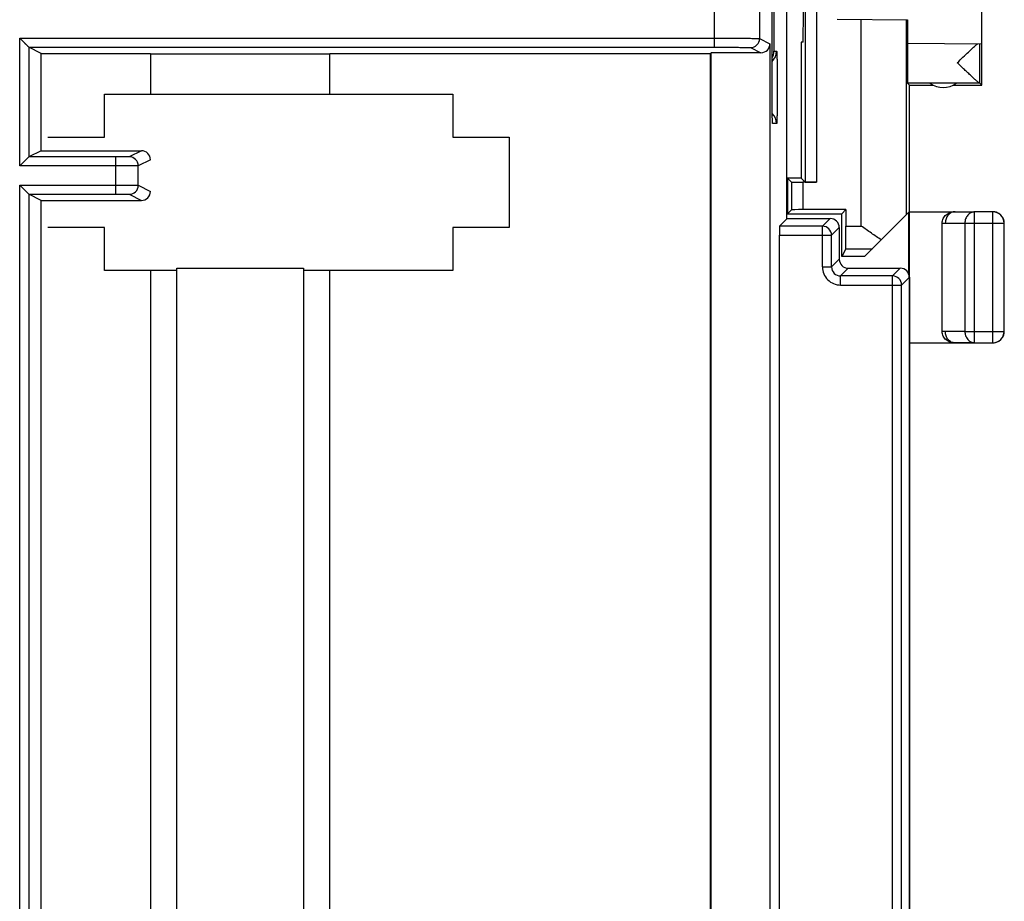
# Model space of a CAD drawing. Units: millimetres. Extents: x -24.5 to 24.5, y -35.6 to 31.6.
# Drawn here: x 2.7 to 24.5, y -2 to 17.5 of the extents above; entities that cross this region are included whole.
import ezdxf

# ---------------------------------------------------------------- set-up
doc = ezdxf.new("R2010")
doc.units = ezdxf.units.MM
doc.header["$LTSCALE"] = 16.335
doc.layers.get('0').update_dxf_attribs({"linetype": 'CONTINUOUS'})
for name, color, linetype in [('ASSI', 7, 'CONTINUOUS'), ('DRAFT', 7, 'CONTINUOUS'), ('RACCORDO', 7, 'CONTINUOUS')]:
    doc.layers.add(name, color=color, linetype=linetype)

msp = doc.modelspace()

# ---------------------------------------------------------------- linework, layer by layer
at = {"color": 7, "linetype": 'CONTINUOUS'}
for p, q in [((4.6, 14.9), (4.6, 15.85)), ((4.6, 15.85), (12.3, 15.85)), ((12.3, 15.85), (12.3, 14.9)), ((3.35, 14.9), (4.6, 14.9)), ((12.3, 14.9), (13.55, 14.9)), ((13.55, 14.9), (13.55, 12.9)), ((4.6, 12.9), (3.35, 12.9)), ((4.6, 11.95), (4.6, 12.9)), ((12.3, 12.9), (12.3, 11.95)), ((13.55, 12.9), (12.3, 12.9)), ((6.2, -33.001), (6.2, 11.999)), ((6.2, 11.999), (9, 11.999)), ((9, 11.999), (9, -33.001)), ((6.2, 11.95), (4.6, 11.95)), ((12.3, 11.95), (9, 11.95))]:
    msp.add_line(p, q, dxfattribs=at)
at = {"layer": 'ASSI', "color": 7, "linetype": 'CONTINUOUS'}
for p, q in [((20.094, 27.094), (20.094, 13.906)), ((19.363, 15.933), (19.363, 23)), ((23.994, 19.491), (23.994, 16.965)), ((24, 16.05), (24, 19.5)), ((19.691, 13.091), (19.691, 18.259)), ((20.8, 17.508), (22.356, 17.494)), ((2.924, 16.888), (2.724, 17.088)), ((20.049, 17), (20.004, 17)), ((20.004, 17), (20.004, 13.996)), ((2.838, 16.974), (2.83, 16.982)), ((2.853, 16.959), (2.846, 16.966)), ((2.904, 16.908), (2.901, 16.912)), ((3.2, 16.75), (2.924, 16.888)), ((2.924, 16.888), (2.924, 16.888)), ((19.318, 16.967), (19.318, -33.233)), ((22.358, 16.979), (23.994, 16.965)), ((23.959, 16.091), (23.959, 16.965)), ((3.2, 14.6), (3.2, 16.75)), ((3.2, 16.75), (5.617, 16.75)), ((5.617, 16.75), (5.617, 15.85)), ((5.617, 16.741), (9.583, 16.741)), ((9.583, 15.85), (9.583, 16.75)), ((9.583, 16.75), (18, 16.75)), ((18, 16.75), (18.017, 16.767)), ((18, -33.45), (18, 16.75)), ((19.118, 16.767), (18.017, 16.767)), ((18.017, -33.233), (18.017, 16.767)), ((19.364, 15.783), (19.363, 15.933)), ((23.957, 16.091), (22.359, 16.091)), ((22.4, 16.05), (22.359, 16.091)), ((22.4, 16.05), (22.932, 16.05)), ((22.4, -20.05), (22.4, 16.05)), ((23.368, 16.05), (24, 16.05)), ((23.957, 16.091), (23.959, 16.091)), ((23.959, 16.091), (24, 16.05)), ((19.365, 15.643), (19.364, 15.783)), ((19.366, 15.519), (19.365, 15.643)), ((19.367, 15.434), (19.366, 15.519)), ((19.368, 15.375), (19.367, 15.434)), ((19.369, 15.337), (19.368, 15.375)), ((19.37, 15.308), (19.369, 15.337)), ((19.371, 15.288), (19.37, 15.308)), ((19.371, 15.274), (19.371, 15.288)), ((19.372, 15.265), (19.371, 15.274)), ((19.372, 15.257), (19.372, 15.265)), ((19.372, 15.252), (19.372, 15.257)), ((19.373, 15.248), (19.372, 15.252)), ((19.373, 15.245), (19.373, 15.248)), ((19.373, 15.244), (19.373, 15.245)), ((19.373, 15.242), (19.373, 15.244)), ((19.373, 15.242), (19.373, 15.242)), ((19.373, 15.242), (19.373, 15.242)), ((3.2, 14.6), (2.924, 14.462)), ((3.2, 14.6), (5.417, 14.6)), ((2.724, 14.262), (2.924, 14.462)), ((2.86, 14.398), (2.866, 14.404)), ((2.924, 14.462), (2.924, 14.462)), ((2.805, 14.343), (2.814, 14.351)), ((20.004, 13.996), (19.704, 13.996)), ((19.704, 13.996), (19.704, 13.204)), ((19.794, 13.906), (19.704, 13.996)), ((20.094, 13.906), (20.004, 13.996)), ((2.924, 13.638), (2.724, 13.838)), ((19.794, 13.906), (19.794, 13.294)), ((20.344, 13.904), (20.044, 13.904)), ((2.924, 13.638), (2.924, 13.638)), ((3.2, 13.5), (2.924, 13.638)), ((3.2, -33.45), (3.2, 13.5)), ((3.2, 13.5), (5.417, 13.5)), ((19.794, 13.294), (19.704, 13.204)), ((20.996, 13.296), (20.044, 13.296)), ((20.996, 13.296), (20.904, 13.204)), ((20.996, 13.296), (20.996, 12.933)), ((19.691, 13.091), (19.529, 12.929)), ((19.691, 13.1), (20.65, 13.1)), ((19.704, 13.204), (20.904, 13.204)), ((20.904, 12.259), (20.904, 13.204)), ((21.409, 12.259), (22.391, 13.241)), ((22.391, 11.858), (22.391, 13.241)), ((22.4, 13.25), (23.844, 13.25)), ((23.411, 13.25), (23.844, 13.246)), ((24.246, 13.246), (23.844, 13.246)), ((20.85, 12.9), (20.85, 12.2)), ((23.123, 10.601), (23.123, 12.999)), ((24.496, 10.604), (24.496, 12.996)), ((19.525, -16.729), (19.525, 12.729)), ((20.992, 12.433), (20.904, 12.259)), ((21.409, 12.259), (20.904, 12.259)), ((21.05, 12), (22.2, 12)), ((5.617, 11.95), (5.617, -32.983)), ((9.583, -32.983), (9.583, 11.95)), ((22.4, 10.35), (23.844, 10.35)), ((23.844, 10.354), (23.411, 10.35)), ((23.844, 10.354), (24.246, 10.354))]:
    msp.add_line(p, q, dxfattribs=at)
at = {"layer": 'ASSI', "color": 250, "linetype": 'CONTINUOUS'}
for p, q in [((20.344, 27.096), (20.344, 13.904)), ((19.405, 22.2), (19.405, 16.8)), ((18.089, 16.888), (18.089, 17.912)), ((19.089, 17.719), (19.089, 17.081)), ((21.336, 12.933), (21.336, 17.503)), ((22.336, 13.186), (22.336, 17.494)), ((2.724, 14.262), (2.724, 17.088)), ((2.724, 17.088), (18.089, 17.088)), ((19.089, 17.081), (19.318, 16.967)), ((2.924, 16.888), (2.924, 14.462)), ((2.924, 16.888), (18.089, 16.888)), ((18.889, 16.881), (19.118, 16.767)), ((19.405, 16.8), (19.464, 16.8)), ((19.363, 16), (19.363, 16)), ((19.464, 15.2), (19.377, 15.2)), ((5.417, 14.6), (5.147, 14.465)), ((4.847, 14.462), (2.924, 14.462)), ((4.847, 13.638), (4.847, 14.462)), ((5.617, 14.4), (5.347, 14.265)), ((4.847, 14.262), (2.724, 14.262)), ((5.347, 13.835), (5.347, 14.265)), ((2.724, -34.039), (2.724, 13.838)), ((2.724, 13.838), (4.847, 13.838)), ((5.347, 13.835), (5.617, 13.7)), ((20.044, 13.904), (20.044, 13.296)), ((2.924, 13.638), (2.924, -33.726)), ((2.924, 13.638), (4.847, 13.638)), ((5.147, 13.635), (5.417, 13.5)), ((20.65, 13.1), (20.479, 12.929)), ((23.844, 10.354), (23.844, 13.246)), ((24.246, 10.354), (24.246, 13.246)), ((20.479, 12.929), (19.529, 12.929)), ((20.479, 12.029), (20.479, 12.929)), ((20.85, 12.9), (20.679, 12.729)), ((20.996, 12.933), (21.336, 12.933)), ((23.123, 12.999), (23.195, 13)), ((23.195, 13), (23.628, 12.996)), ((23.628, 12.996), (24.496, 12.996)), ((23.628, 12.996), (23.628, 10.604)), ((19.525, 12.729), (20.679, 12.729)), ((20.679, 12.029), (20.679, 12.729)), ((20.992, 12.433), (21.583, 12.433)), ((20.679, 12.029), (20.85, 12.2)), ((20.479, 12.029), (20.679, 12.029)), ((20.879, 11.829), (21.05, 12)), ((22.2, 12), (22.029, 11.829)), ((22.029, 11.829), (20.879, 11.829)), ((20.879, 11.629), (20.879, 11.829)), ((22.029, -15.829), (22.029, 11.829)), ((22.4, 11.8), (22.229, 11.629)), ((20.879, 11.629), (22.229, 11.629)), ((22.229, -15.629), (22.229, 11.629)), ((23.195, 10.6), (23.123, 10.601)), ((23.628, 10.604), (23.195, 10.6)), ((23.628, 10.604), (24.496, 10.604))]:
    msp.add_line(p, q, dxfattribs=at)
for centre, radius, start, end in [((18.889, 17.081), 0.2, 270.0142, 359.993), ((19.164, 16.8), 0.3, 311.5183, 0.0009), ((19.164, 15.2), 0.3, 359.9992, 47.3625), ((19.076, 15.2), 0.301, 0.0093, 9.9892), ((5.147, 14.265), 0.2, 0.007, 89.9858), ((5.147, 13.835), 0.2, 270.0142, 359.993), ((20.479, 12.729), 0.2, 0.0209, 89.9791), ((20.879, 12.029), 0.4, 179.9966, 270.0034), ((20.879, 12.029), 0.2, 179.9722, 270.0278), ((22.029, 11.629), 0.2, 0.0209, 89.9791)]:
    msp.add_arc(centre, radius, start, end, dxfattribs=at)
at = {"layer": 'ASSI', "color": 7, "linetype": 'CONTINUOUS'}
for centre, radius, start, end in [((19.101, 16.806), 0.304, 329.5648, 358.9413), ((23.15, 16.5), 0.5, 234.9399, 305.0601), ((24.246, 12.996), 0.25, 0.0055, 89.9945), ((24.25, 12.998), 0.252, 72.0645, 89.9342), ((24.25, 13), 0.25, 18.0118, 71.9882), ((24.248, 13), 0.252, 6.0282, 17.9495), ((24.251, 13), 0.249, 0.0135, 6.0353), ((24.246, 10.604), 0.25, 270.0055, 359.9945), ((24.25, 10.6), 0.25, 288.0118, 341.9882), ((24.248, 10.6), 0.252, 342.0645, 359.9342), ((24.25, 10.599), 0.249, 270.0135, 276.0353), ((24.25, 10.602), 0.252, 276.0282, 287.9495)]:
    msp.add_arc(centre, radius, start, end, dxfattribs=at)
for centre, major_axis, ratio, start_param, end_param in [((20.049, 18), (0, 1), 0.008727, -3.141669, -1.570796), ((22.362, 18), (0, 1.021), 0.005818, 2.089226, 3.141542), ((2.924, 17.088), (0, 0.2), 0.017455, -3.159046, -3.150319), ((19.118, 16.967), (0.179, -0.089), 0.99981, -1.107103, 0.463541), ((22.359, 16.545), (0, 0.455), 0.005818, 0.30208, 3.135775), ((5.417, 14.4), (0.179, 0.089), 0.99981, -0.463541, 1.107103), ((2.924, 14.262), (0, 0.2), 0.017455, 0.008727, 0.017453), ((20.044, 13.906), (0.25, 0), 0.008727, -3.132866, -1.570796), ((20.344, 13.906), (0.25, 0), 0.008727, -3.132866, -1.570796), ((2.924, 13.838), (0, 0.2), 0.017455, -3.159046, -3.150319), ((5.417, 13.7), (0.179, -0.089), 0.99981, -1.107103, 0.463541), ((20.044, 13.294), (0.25, 0), 0.008727, 1.570796, 3.132866), ((20.65, 12.9), (0.141, 0.141), 0.999695, -0.785246, 0.785246), ((19.529, 12.729), (0, 0.2), 0.017455, 0.017453, 1.570796), ((20.992, 12.933), (0, 0.5), 0.008727, -3.124139, -1.570796), ((21.05, 12.2), (-0.141, -0.141), 0.999695, -0.785246, 0.785246), ((22.2, 11.8), (0.141, 0.141), 0.999695, -0.785246, 0.785246)]:
    msp.add_ellipse(centre, major_axis=major_axis, ratio=ratio, start_param=start_param, end_param=end_param, dxfattribs=at)
at = {"layer": 'ASSI', "color": 250, "linetype": 'CONTINUOUS'}
for points, knots in [([(18.089, 17.088), (18.153, 17.088), (18.279, 17.088), (18.463, 17.087), (18.608, 17.087), (18.715, 17.086), (18.788, 17.086), (18.853, 17.085), (18.912, 17.085), (18.962, 17.084), (19, 17.084), (19.025, 17.083), (19.041, 17.083), (19.055, 17.083), (19.066, 17.082), (19.075, 17.082), (19.081, 17.082), (19.085, 17.082), (19.087, 17.081), (19.088, 17.081), (19.089, 17.081), (19.089, 17.081)], [0, 0, 0, 0, 0.192965, 0.378678, 0.550159, 0.628521, 0.700963, 0.766805, 0.825425, 0.876273, 0.918869, 0.936944, 0.952812, 0.966437, 0.977786, 0.986832, 0.993556, 0.996043, 0.997945, 0.999262, 1, 1, 1, 1]), ([(18.089, 16.888), (18.14, 16.888), (18.241, 16.888), (18.388, 16.887), (18.504, 16.887), (18.59, 16.886), (18.648, 16.886), (18.7, 16.885), (18.747, 16.885), (18.788, 16.884), (18.817, 16.884), (18.838, 16.883), (18.851, 16.883), (18.861, 16.883), (18.87, 16.882), (18.878, 16.882), (18.883, 16.882), (18.886, 16.882), (18.887, 16.881), (18.888, 16.881), (18.889, 16.881), (18.889, 16.881)], [0, 0, 0, 0, 0.192956, 0.37866, 0.550133, 0.628492, 0.700932, 0.766771, 0.825389, 0.876235, 0.918831, 0.936907, 0.952777, 0.966402, 0.977753, 0.986803, 0.993532, 0.996022, 0.997928, 0.999251, 1, 1, 1, 1]), ([(19.464, 16.8), (19.464, 16.8), (19.465, 16.8), (19.465, 16.798), (19.466, 16.796), (19.466, 16.791), (19.467, 16.784), (19.468, 16.775), (19.468, 16.765), (19.469, 16.753), (19.47, 16.739), (19.47, 16.723), (19.471, 16.698), (19.472, 16.663), (19.473, 16.616), (19.474, 16.564), (19.475, 16.506), (19.476, 16.443), (19.477, 16.376), (19.477, 16.28), (19.478, 16.154), (19.478, 16), (19.478, 15.846), (19.477, 15.72), (19.477, 15.624), (19.476, 15.557), (19.475, 15.494), (19.474, 15.436), (19.473, 15.384), (19.472, 15.337), (19.471, 15.302), (19.47, 15.277), (19.47, 15.261), (19.469, 15.247), (19.468, 15.235), (19.468, 15.225), (19.467, 15.216), (19.466, 15.209), (19.466, 15.204), (19.465, 15.202), (19.465, 15.2), (19.464, 15.2), (19.464, 15.2)], [0, 0, 0, 0, 0.000262, 0.000761, 0.002614, 0.005646, 0.009859, 0.015248, 0.0218, 0.029503, 0.038337, 0.048281, 0.059313, 0.084529, 0.113743, 0.146676, 0.18301, 0.222396, 0.264455, 0.308783, 0.402518, 0.5, 0.597482, 0.691217, 0.735545, 0.777604, 0.816991, 0.853325, 0.886257, 0.915472, 0.940687, 0.951719, 0.961663, 0.970497, 0.9782, 0.984752, 0.990141, 0.994354, 0.997386, 0.999239, 0.999738, 1, 1, 1, 1]), ([(19.372, 15.254), (19.371, 15.271), (19.37, 15.311), (19.367, 15.409), (19.365, 15.561), (19.363, 15.77), (19.363, 15.921), (19.363, 16)], [0, 0, 0, 0, 0.069209, 0.159353, 0.393929, 0.682762, 1, 1, 1, 1]), ([(19.377, 15.2), (19.377, 15.2), (19.377, 15.2), (19.376, 15.201), (19.376, 15.204), (19.375, 15.208), (19.374, 15.214), (19.374, 15.222), (19.373, 15.231), (19.373, 15.242), (19.372, 15.25), (19.372, 15.254)], [0, 0, 0, 0, 0.007099, 0.02025, 0.068651, 0.147661, 0.257427, 0.397837, 0.568633, 0.769495, 1, 1, 1, 1]), ([(5.147, 14.465), (5.147, 14.465), (5.146, 14.465), (5.145, 14.464), (5.143, 14.464), (5.14, 14.464), (5.137, 14.464), (5.131, 14.464), (5.122, 14.464), (5.109, 14.463), (5.094, 14.463), (5.076, 14.463), (5.056, 14.463), (5.035, 14.463), (5.003, 14.462), (4.959, 14.462), (4.904, 14.462), (4.866, 14.462), (4.847, 14.462)], [0, 0, 0, 0, 0.002069, 0.006464, 0.013193, 0.022243, 0.033594, 0.04722, 0.081165, 0.123761, 0.174608, 0.233226, 0.299066, 0.371506, 0.449864, 0.621338, 0.807042, 1, 1, 1, 1]), ([(5.347, 14.265), (5.346, 14.265), (5.345, 14.265), (5.343, 14.264), (5.34, 14.264), (5.335, 14.264), (5.33, 14.264), (5.32, 14.264), (5.305, 14.264), (5.284, 14.263), (5.258, 14.263), (5.229, 14.263), (5.196, 14.263), (5.16, 14.263), (5.106, 14.262), (5.034, 14.262), (4.942, 14.262), (4.879, 14.262), (4.847, 14.262)], [0, 0, 0, 0, 0.002041, 0.006424, 0.013145, 0.022189, 0.033537, 0.047161, 0.081104, 0.1237, 0.174548, 0.23317, 0.299014, 0.371459, 0.449823, 0.62131, 0.807028, 1, 1, 1, 1]), ([(4.847, 13.838), (4.879, 13.838), (4.942, 13.838), (5.034, 13.838), (5.106, 13.838), (5.16, 13.837), (5.196, 13.837), (5.229, 13.837), (5.258, 13.837), (5.284, 13.837), (5.305, 13.836), (5.32, 13.836), (5.33, 13.836), (5.335, 13.836), (5.34, 13.836), (5.343, 13.836), (5.345, 13.835), (5.346, 13.835), (5.347, 13.835)], [0, 0, 0, 0, 0.192972, 0.37869, 0.550177, 0.628541, 0.700986, 0.76683, 0.825452, 0.8763, 0.918896, 0.952839, 0.966463, 0.977811, 0.986855, 0.993576, 0.997959, 1, 1, 1, 1]), ([(4.847, 13.638), (4.866, 13.638), (4.904, 13.638), (4.959, 13.638), (5.003, 13.638), (5.035, 13.637), (5.056, 13.637), (5.076, 13.637), (5.094, 13.637), (5.109, 13.637), (5.122, 13.636), (5.131, 13.636), (5.137, 13.636), (5.14, 13.636), (5.143, 13.636), (5.145, 13.636), (5.146, 13.635), (5.147, 13.635), (5.147, 13.635)], [0, 0, 0, 0, 0.192958, 0.378662, 0.550136, 0.628494, 0.700934, 0.766774, 0.825392, 0.876239, 0.918835, 0.95278, 0.966406, 0.977757, 0.986807, 0.993536, 0.997931, 1, 1, 1, 1]), ([(23.844, 13.246), (23.816, 13.246), (23.757, 13.232), (23.686, 13.175), (23.639, 13.092), (23.628, 13.028), (23.628, 12.996)], [0, 0, 0, 0, 0.233192, 0.476675, 0.733778, 1, 1, 1, 1]), ([(23.628, 10.604), (23.628, 10.572), (23.639, 10.508), (23.686, 10.425), (23.757, 10.368), (23.816, 10.354), (23.844, 10.354)], [0, 0, 0, 0, 0.266222, 0.523325, 0.766808, 1, 1, 1, 1])]:
    msp.add_open_spline(points, degree=3, knots=knots, dxfattribs=at)
at = {"layer": 'ASSI', "color": 7, "linetype": 'CONTINUOUS'}
for points, knots in [([(23.459, 16.545), (23.502, 16.586), (23.584, 16.665), (23.704, 16.779), (23.812, 16.879), (23.879, 16.94), (23.909, 16.966)], [0, 0, 0, 0, 0.284347, 0.557967, 0.805622, 1, 1, 1, 1]), ([(23.957, 16.091), (23.956, 16.091), (23.953, 16.092), (23.945, 16.096), (23.932, 16.106), (23.914, 16.121), (23.89, 16.141), (23.863, 16.165), (23.822, 16.203), (23.765, 16.255), (23.693, 16.323), (23.617, 16.395), (23.539, 16.47), (23.486, 16.52), (23.459, 16.545)], [0, 0, 0, 0, 0.005298, 0.013578, 0.039074, 0.075595, 0.12154, 0.175328, 0.23549, 0.370238, 0.518339, 0.674815, 0.836305, 1, 1, 1, 1]), ([(23.123, 12.999), (23.123, 13.034), (23.141, 13.106), (23.211, 13.188), (23.306, 13.239), (23.377, 13.25), (23.412, 13.25)], [0, 0, 0, 0, 0.2494, 0.49924, 0.749527, 1, 1, 1, 1]), ([(23.411, 13.25), (23.383, 13.25), (23.324, 13.236), (23.253, 13.179), (23.206, 13.096), (23.195, 13.032), (23.195, 13)], [0, 0, 0, 0, 0.23307, 0.476477, 0.733618, 1, 1, 1, 1]), ([(21.779, 12.629), (21.705, 12.676), (21.557, 12.777), (21.411, 12.881), (21.336, 12.933)], [0, 0, 0, 0, 0.490539, 1, 1, 1, 1]), ([(23.412, 10.35), (23.377, 10.35), (23.306, 10.361), (23.211, 10.412), (23.141, 10.494), (23.123, 10.566), (23.123, 10.601)], [0, 0, 0, 0, 0.250473, 0.50076, 0.7506, 1, 1, 1, 1]), ([(23.41, 10.35), (23.382, 10.35), (23.324, 10.364), (23.252, 10.421), (23.205, 10.504), (23.195, 10.568), (23.195, 10.6)], [0, 0, 0, 0, 0.233414, 0.476767, 0.733699, 1, 1, 1, 1])]:
    msp.add_open_spline(points, degree=3, knots=knots, dxfattribs=at)
at = {"layer": 'DRAFT', "color": 7, "linetype": 'CONTINUOUS'}
for p, q in [((19.691, 13.091), (19.691, 18.259)), ((3.2, 14.6), (3.2, 16.75)), ((3.2, 16.75), (5.617, 16.75)), ((5.617, 16.741), (9.583, 16.741)), ((9.583, 15.85), (9.583, 16.75)), ((9.583, 16.75), (18, 16.75)), ((18, 16.75), (18.017, 16.767)), ((18, -33.45), (18, 16.75)), ((18.017, -33.233), (18.017, 16.767)), ((3.2, -33.45), (3.2, 13.5)), ((9.583, -32.983), (9.583, 11.95))]:
    msp.add_line(p, q, dxfattribs=at)
at = {"layer": 'RACCORDO', "color": 7, "linetype": 'CONTINUOUS'}
for p, q in [((19.363, 15.934), (19.363, 23.015)), ((2.924, 16.888), (2.724, 17.088)), ((2.838, 16.974), (2.83, 16.982)), ((2.853, 16.959), (2.846, 16.966)), ((2.904, 16.908), (2.901, 16.912)), ((3.2, 16.75), (2.924, 16.888)), ((2.924, 16.888), (2.924, 16.888)), ((19.318, 16.967), (19.318, -33.233)), ((5.617, 16.75), (5.617, 15.85)), ((19.118, 16.767), (18.017, 16.767)), ((19.364, 15.786), (19.363, 15.934)), ((19.365, 15.648), (19.364, 15.786)), ((19.366, 15.525), (19.365, 15.648)), ((19.367, 15.44), (19.366, 15.525)), ((19.368, 15.381), (19.367, 15.44)), ((19.369, 15.338), (19.368, 15.381)), ((19.37, 15.31), (19.369, 15.338)), ((19.371, 15.29), (19.37, 15.31)), ((19.371, 15.276), (19.371, 15.29)), ((19.372, 15.266), (19.371, 15.276)), ((19.372, 15.258), (19.372, 15.266)), ((19.372, 15.253), (19.372, 15.258)), ((19.373, 15.249), (19.372, 15.253)), ((19.373, 15.246), (19.373, 15.249)), ((19.373, 15.244), (19.373, 15.246)), ((19.373, 15.243), (19.373, 15.244)), ((19.373, 15.242), (19.373, 15.243)), ((19.373, 15.242), (19.373, 15.242)), ((19.373, 15.242), (19.373, 15.242)), ((3.2, 14.6), (2.924, 14.462)), ((3.2, 14.6), (5.417, 14.6)), ((2.724, 14.262), (2.924, 14.462)), ((2.86, 14.398), (2.866, 14.404)), ((2.924, 14.462), (2.924, 14.462)), ((2.805, 14.343), (2.814, 14.351)), ((2.924, 13.638), (2.724, 13.838)), ((2.924, 13.638), (2.924, 13.638)), ((3.2, 13.5), (2.924, 13.638)), ((3.2, 13.5), (5.417, 13.5)), ((19.691, 13.091), (19.529, 12.929)), ((19.691, 13.1), (20.65, 13.1)), ((20.85, 12.9), (20.85, 12.2)), ((19.525, -16.729), (19.525, 12.729)), ((21.05, 12), (22.2, 12)), ((5.617, 11.95), (5.617, -32.983)), ((22.4, 11.8), (22.4, -15.8))]:
    msp.add_line(p, q, dxfattribs=at)
at = {"layer": 'RACCORDO', "color": 250, "linetype": 'CONTINUOUS'}
for p, q in [((19.405, 22.2), (19.405, 16.8)), ((18.089, 16.888), (18.089, 17.912)), ((19.089, 17.719), (19.089, 17.081)), ((2.724, 14.262), (2.724, 17.088)), ((2.724, 17.088), (18.089, 17.088)), ((19.089, 17.081), (19.318, 16.967)), ((2.924, 16.888), (2.924, 14.462)), ((2.924, 16.888), (18.089, 16.888)), ((18.889, 16.881), (19.118, 16.767)), ((19.405, 16.8), (19.464, 16.8)), ((19.363, 16), (19.363, 16)), ((19.464, 15.2), (19.377, 15.2)), ((5.417, 14.6), (5.147, 14.465)), ((4.847, 14.462), (2.924, 14.462)), ((4.847, 13.638), (4.847, 14.462)), ((5.617, 14.4), (5.347, 14.265)), ((4.847, 14.262), (2.724, 14.262)), ((5.347, 13.835), (5.347, 14.265)), ((2.724, -34.039), (2.724, 13.838)), ((2.724, 13.838), (4.847, 13.838)), ((5.347, 13.835), (5.617, 13.7)), ((2.924, 13.638), (2.924, -33.726)), ((2.924, 13.638), (4.847, 13.638)), ((5.147, 13.635), (5.417, 13.5)), ((20.65, 13.1), (20.479, 12.929)), ((20.479, 12.929), (19.529, 12.929)), ((20.479, 12.029), (20.479, 12.929)), ((20.85, 12.9), (20.679, 12.729)), ((19.525, 12.729), (20.679, 12.729)), ((20.679, 12.029), (20.679, 12.729)), ((20.679, 12.029), (20.85, 12.2)), ((20.479, 12.029), (20.679, 12.029)), ((20.879, 11.829), (21.05, 12)), ((22.2, 12), (22.029, 11.829)), ((22.029, 11.829), (20.879, 11.829)), ((20.879, 11.629), (20.879, 11.829)), ((22.029, -15.829), (22.029, 11.829)), ((22.4, 11.8), (22.229, 11.629)), ((20.879, 11.629), (22.229, 11.629)), ((22.229, -15.629), (22.229, 11.629))]:
    msp.add_line(p, q, dxfattribs=at)
for centre, radius, start, end in [((18.889, 17.081), 0.2, 270.0142, 359.993), ((19.164, 16.8), 0.3, 311.5183, 0.0009), ((19.164, 15.2), 0.3, 359.9992, 47.3625), ((19.076, 15.2), 0.301, 0.0093, 9.9892), ((5.147, 14.265), 0.2, 0.0069, 89.9858), ((5.147, 13.835), 0.2, 270.0142, 359.993), ((20.479, 12.729), 0.2, 0.0209, 89.9791), ((20.879, 12.029), 0.4, 179.9966, 270.0034), ((20.879, 12.029), 0.2, 179.9721, 270.0279), ((22.029, 11.629), 0.2, 0.0209, 89.9791)]:
    msp.add_arc(centre, radius, start, end, dxfattribs=at)
at = {"layer": 'RACCORDO', "color": 7, "linetype": 'CONTINUOUS'}
msp.add_arc((19.101, 16.806), 0.304, 329.5648, 358.9413, dxfattribs=at)
for centre, major_axis, ratio, start_param, end_param in [((2.924, 17.088), (0, 0.2), 0.017455, -3.159046, -3.150319), ((19.118, 16.967), (0.179, -0.089), 0.99981, -1.107103, 0.463541), ((5.417, 14.4), (0.179, 0.089), 0.99981, -0.463541, 1.107103), ((2.924, 14.262), (0, 0.2), 0.017455, 0.008727, 0.017453), ((2.924, 13.838), (0, 0.2), 0.017455, -3.159046, -3.150319), ((5.417, 13.7), (0.179, -0.089), 0.99981, -1.107103, 0.463541), ((20.65, 12.9), (0.141, 0.141), 0.999695, -0.785246, 0.785246), ((19.529, 12.729), (0, 0.2), 0.017455, 0.017453, 1.570796), ((21.05, 12.2), (-0.141, -0.141), 0.999695, -0.785246, 0.785246), ((22.2, 11.8), (0.141, 0.141), 0.999695, -0.785246, 0.785246)]:
    msp.add_ellipse(centre, major_axis=major_axis, ratio=ratio, start_param=start_param, end_param=end_param, dxfattribs=at)
at = {"layer": 'RACCORDO', "color": 250, "linetype": 'CONTINUOUS'}
for points, knots in [([(18.089, 17.088), (18.153, 17.088), (18.279, 17.088), (18.463, 17.087), (18.608, 17.087), (18.715, 17.086), (18.788, 17.086), (18.853, 17.085), (18.912, 17.085), (18.962, 17.084), (19, 17.084), (19.025, 17.083), (19.041, 17.083), (19.055, 17.083), (19.066, 17.082), (19.075, 17.082), (19.081, 17.082), (19.085, 17.082), (19.087, 17.081), (19.088, 17.081), (19.089, 17.081), (19.089, 17.081)], [0, 0, 0, 0, 0.192965, 0.378678, 0.550159, 0.628521, 0.700963, 0.766805, 0.825425, 0.876273, 0.918869, 0.936944, 0.952812, 0.966437, 0.977786, 0.986832, 0.993556, 0.996043, 0.997945, 0.999262, 1, 1, 1, 1]), ([(18.089, 16.888), (18.14, 16.888), (18.241, 16.888), (18.388, 16.887), (18.504, 16.887), (18.59, 16.886), (18.648, 16.886), (18.7, 16.885), (18.747, 16.885), (18.788, 16.884), (18.817, 16.884), (18.838, 16.883), (18.851, 16.883), (18.861, 16.883), (18.87, 16.882), (18.878, 16.882), (18.883, 16.882), (18.886, 16.882), (18.887, 16.881), (18.888, 16.881), (18.889, 16.881), (18.889, 16.881)], [0, 0, 0, 0, 0.192956, 0.37866, 0.550133, 0.628492, 0.700932, 0.766771, 0.825389, 0.876235, 0.918831, 0.936907, 0.952777, 0.966402, 0.977753, 0.986803, 0.993532, 0.996022, 0.997928, 0.999251, 1, 1, 1, 1]), ([(19.464, 16.8), (19.464, 16.8), (19.465, 16.8), (19.465, 16.798), (19.466, 16.796), (19.466, 16.791), (19.467, 16.784), (19.468, 16.775), (19.468, 16.765), (19.469, 16.753), (19.47, 16.739), (19.47, 16.723), (19.471, 16.698), (19.472, 16.663), (19.473, 16.616), (19.474, 16.564), (19.475, 16.506), (19.476, 16.443), (19.477, 16.376), (19.477, 16.28), (19.478, 16.154), (19.478, 16), (19.478, 15.846), (19.477, 15.72), (19.477, 15.624), (19.476, 15.557), (19.475, 15.494), (19.474, 15.436), (19.473, 15.384), (19.472, 15.337), (19.471, 15.302), (19.47, 15.277), (19.47, 15.261), (19.469, 15.247), (19.468, 15.235), (19.468, 15.225), (19.467, 15.216), (19.466, 15.209), (19.466, 15.204), (19.465, 15.202), (19.465, 15.2), (19.464, 15.2), (19.464, 15.2)], [0, 0, 0, 0, 0.000262, 0.000761, 0.002614, 0.005646, 0.009859, 0.015248, 0.0218, 0.029503, 0.038337, 0.048281, 0.059313, 0.084529, 0.113743, 0.146676, 0.18301, 0.222396, 0.264455, 0.308783, 0.402518, 0.5, 0.597482, 0.691217, 0.735545, 0.777604, 0.816991, 0.853325, 0.886257, 0.915472, 0.940687, 0.951719, 0.961663, 0.970497, 0.9782, 0.984752, 0.990141, 0.994354, 0.997386, 0.999239, 0.999738, 1, 1, 1, 1]), ([(19.372, 15.254), (19.371, 15.271), (19.37, 15.311), (19.367, 15.409), (19.365, 15.561), (19.363, 15.77), (19.363, 15.921), (19.363, 16)], [0, 0, 0, 0, 0.069209, 0.159353, 0.393929, 0.682762, 1, 1, 1, 1]), ([(19.377, 15.2), (19.377, 15.2), (19.377, 15.2), (19.376, 15.201), (19.376, 15.204), (19.375, 15.208), (19.374, 15.214), (19.374, 15.222), (19.373, 15.231), (19.373, 15.242), (19.372, 15.25), (19.372, 15.254)], [0, 0, 0, 0, 0.007099, 0.02025, 0.068651, 0.147661, 0.257427, 0.397837, 0.568633, 0.769495, 1, 1, 1, 1]), ([(5.147, 14.465), (5.147, 14.465), (5.146, 14.465), (5.145, 14.464), (5.143, 14.464), (5.14, 14.464), (5.137, 14.464), (5.131, 14.464), (5.122, 14.464), (5.109, 14.463), (5.094, 14.463), (5.076, 14.463), (5.056, 14.463), (5.035, 14.463), (5.003, 14.462), (4.959, 14.462), (4.904, 14.462), (4.866, 14.462), (4.847, 14.462)], [0, 0, 0, 0, 0.002069, 0.006464, 0.013193, 0.022243, 0.033594, 0.04722, 0.081165, 0.123761, 0.174608, 0.233226, 0.299066, 0.371506, 0.449864, 0.621338, 0.807042, 1, 1, 1, 1]), ([(5.347, 14.265), (5.346, 14.265), (5.345, 14.265), (5.343, 14.264), (5.34, 14.264), (5.335, 14.264), (5.33, 14.264), (5.32, 14.264), (5.305, 14.264), (5.284, 14.263), (5.258, 14.263), (5.229, 14.263), (5.196, 14.263), (5.16, 14.263), (5.106, 14.262), (5.034, 14.262), (4.942, 14.262), (4.879, 14.262), (4.847, 14.262)], [0, 0, 0, 0, 0.002041, 0.006424, 0.013145, 0.022189, 0.033537, 0.047161, 0.081104, 0.1237, 0.174548, 0.23317, 0.299014, 0.371459, 0.449823, 0.62131, 0.807028, 1, 1, 1, 1]), ([(4.847, 13.838), (4.879, 13.838), (4.942, 13.838), (5.034, 13.838), (5.106, 13.838), (5.16, 13.837), (5.196, 13.837), (5.229, 13.837), (5.258, 13.837), (5.284, 13.837), (5.305, 13.836), (5.32, 13.836), (5.33, 13.836), (5.335, 13.836), (5.34, 13.836), (5.343, 13.836), (5.345, 13.835), (5.346, 13.835), (5.347, 13.835)], [0, 0, 0, 0, 0.192972, 0.37869, 0.550177, 0.628541, 0.700986, 0.76683, 0.825452, 0.8763, 0.918896, 0.952839, 0.966463, 0.977811, 0.986855, 0.993576, 0.997959, 1, 1, 1, 1]), ([(4.847, 13.638), (4.866, 13.638), (4.904, 13.638), (4.959, 13.638), (5.003, 13.638), (5.035, 13.637), (5.056, 13.637), (5.076, 13.637), (5.094, 13.637), (5.109, 13.637), (5.122, 13.636), (5.131, 13.636), (5.137, 13.636), (5.14, 13.636), (5.143, 13.636), (5.145, 13.636), (5.146, 13.635), (5.147, 13.635), (5.147, 13.635)], [0, 0, 0, 0, 0.192958, 0.378662, 0.550136, 0.628494, 0.700934, 0.766774, 0.825392, 0.876239, 0.918835, 0.95278, 0.966406, 0.977757, 0.986807, 0.993536, 0.997931, 1, 1, 1, 1])]:
    msp.add_open_spline(points, degree=3, knots=knots, dxfattribs=at)

doc.saveas('drawing.dxf')
